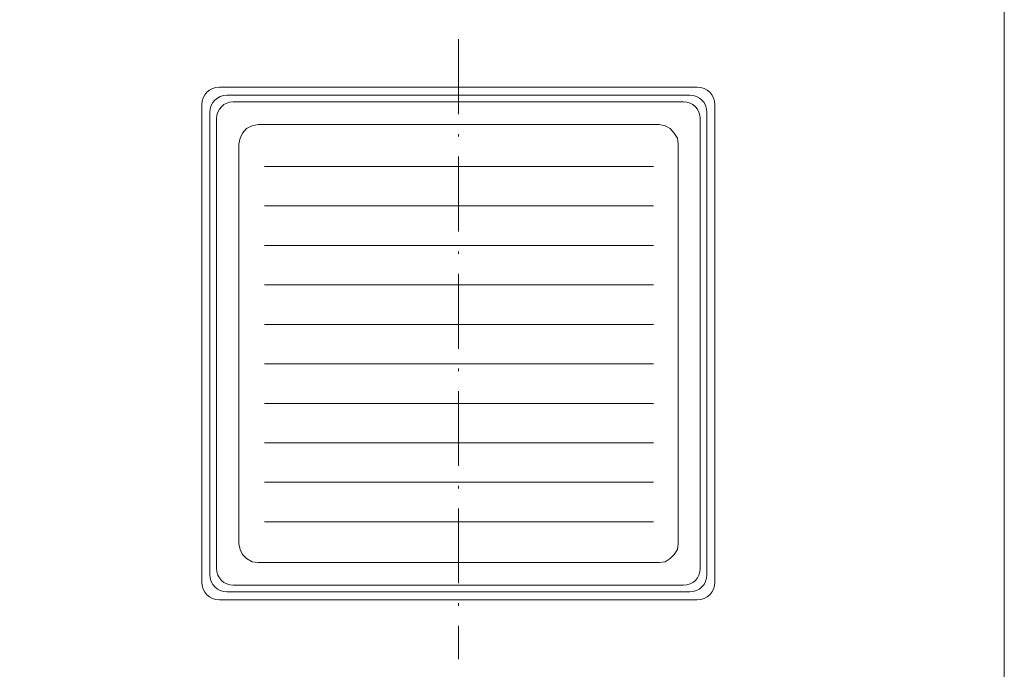
# Model space of a CAD drawing. Units: inches. Extents: x 15 to 405, y 10 to 287.
# Drawn here: x 266 to 405, y 63 to 155 of the extents above; entities that cross this region are included whole.
import ezdxf

# ---------------------------------------------------------------- set-up
doc = ezdxf.new("R2010")
doc.units = ezdxf.units.IN
doc.header["$MEASUREMENT"] = 0
doc.linetypes.add('AI-Linetype-4', pattern=[16.580556, 10.583333, -2.822222, 0.352778, -2.822222])
doc.layers.add('_U+30EC_U+30A4_U+30E4_U+30FC 1', color=7, linetype='Continuous')

# ---------------------------------------------------------------- blocks, each defined once
blk = doc.blocks.new('block 55')
at = {"layer": '_U+30EC_U+30A4_U+30E4_U+30FC 1', "lineweight": 0}
for points in [[(300.4, 134.47), (355.34, 134.47)], [(300.4, 128.89), (355.34, 128.89)], [(300.4, 123.31), (355.34, 123.31)], [(300.4, 117.73), (355.34, 117.73)], [(300.4, 112.15), (355.34, 112.15)], [(300.4, 106.57), (355.34, 106.57)], [(300.4, 100.99), (355.34, 100.99)], [(300.4, 95.41), (355.34, 95.41)], [(300.4, 89.83), (355.34, 89.83)], [(300.4, 84.25), (355.34, 84.25)]]:
    blk.add_lwpolyline(points, dxfattribs=at)

msp = doc.modelspace()

# ---------------------------------------------------------------- linework, layer by layer
at = {"layer": '_U+30EC_U+30A4_U+30E4_U+30FC 1', "color": 7, "lineweight": 13}
msp.add_lwpolyline([(15.02, 287.05), (404.91, 287.05), (404.91, 10.19)], dxfattribs=at)
at = {"layer": '_U+30EC_U+30A4_U+30E4_U+30FC 1', "color": 7, "linetype": 'AI-Linetype-4', "lineweight": 5}
msp.add_lwpolyline([(327.78, 152.46), (327.78, 64.84)], dxfattribs=at)
at = {"layer": '_U+30EC_U+30A4_U+30E4_U+30FC 1', "color": 7, "lineweight": 5}
msp.add_lwpolyline([(299.49, 78.51), (298.67, 78.6), (297.85, 79.05), (297.3, 79.6), (296.94, 80.33), (296.75, 81.15), (296.75, 137.65), (296.94, 138.47), (297.3, 139.2), (297.85, 139.84), (298.67, 140.2), (299.49, 140.39), (356.16, 140.39), (356.98, 140.2), (357.71, 139.84), (358.26, 139.2), (358.72, 138.47), (358.81, 137.65), (358.81, 81.15), (358.72, 80.33), (358.26, 79.6), (357.71, 79.05), (356.98, 78.6), (356.16, 78.51), (299.49, 78.51)], dxfattribs=at)
msp.add_open_spline([(291.53, 75.7), (291.53, 74.32), (292.65, 73.2), (294.03, 73.2), (294.03, 73.2), (361.53, 73.2), (361.53, 73.2), (362.91, 73.2), (364.03, 74.32), (364.03, 75.7), (364.03, 75.7), (364.03, 143.2), (364.03, 143.2), (364.03, 144.58), (362.91, 145.7), (361.53, 145.7), (361.53, 145.7), (294.03, 145.7), (294.03, 145.7), (292.65, 145.7), (291.53, 144.58), (291.53, 143.2), (291.53, 143.2), (291.53, 75.7), (291.53, 75.7)], degree=3, knots=[0, 0, 0, 0, 1, 1, 1, 2, 2, 2, 3, 3, 3, 4, 4, 4, 5, 5, 5, 6, 6, 6, 7, 7, 7, 8, 8, 8, 8], dxfattribs=at)
at = {"layer": '_U+30EC_U+30A4_U+30E4_U+30FC 1', "lineweight": 0}
for points in [[(292.66, 76.75), (292.66, 75.41), (293.75, 74.33), (295.08, 74.33), (295.08, 74.33), (360.48, 74.33), (360.48, 74.33), (361.82, 74.33), (362.9, 75.41), (362.9, 76.75), (362.9, 76.75), (362.9, 142.14), (362.9, 142.14), (362.9, 143.48), (361.82, 144.57), (360.48, 144.57), (360.48, 144.57), (295.08, 144.57), (295.08, 144.57), (293.75, 144.57), (292.66, 143.48), (292.66, 142.14), (292.66, 142.14), (292.66, 76.75), (292.66, 76.75)], [(293.61, 77.63), (293.61, 76.33), (294.67, 75.28), (295.97, 75.28), (295.97, 75.28), (359.59, 75.28), (359.59, 75.28), (360.89, 75.28), (361.95, 76.33), (361.95, 77.63), (361.95, 77.63), (361.95, 141.26), (361.95, 141.26), (361.95, 142.56), (360.89, 143.62), (359.59, 143.62), (359.59, 143.62), (295.97, 143.62), (295.97, 143.62), (294.67, 143.62), (293.61, 142.56), (293.61, 141.26), (293.61, 141.26), (293.61, 77.63), (293.61, 77.63)]]:
    msp.add_open_spline(points, degree=3, knots=[0, 0, 0, 0, 1, 1, 1, 2, 2, 2, 3, 3, 3, 4, 4, 4, 5, 5, 5, 6, 6, 6, 7, 7, 7, 8, 8, 8, 8], dxfattribs=at)

# ---------------------------------------------------------------- block references
at = {"layer": '_U+30EC_U+30A4_U+30E4_U+30FC 1'}
msp.add_blockref('block 55', (0, 0), dxfattribs=at)

doc.saveas('drawing.dxf')
